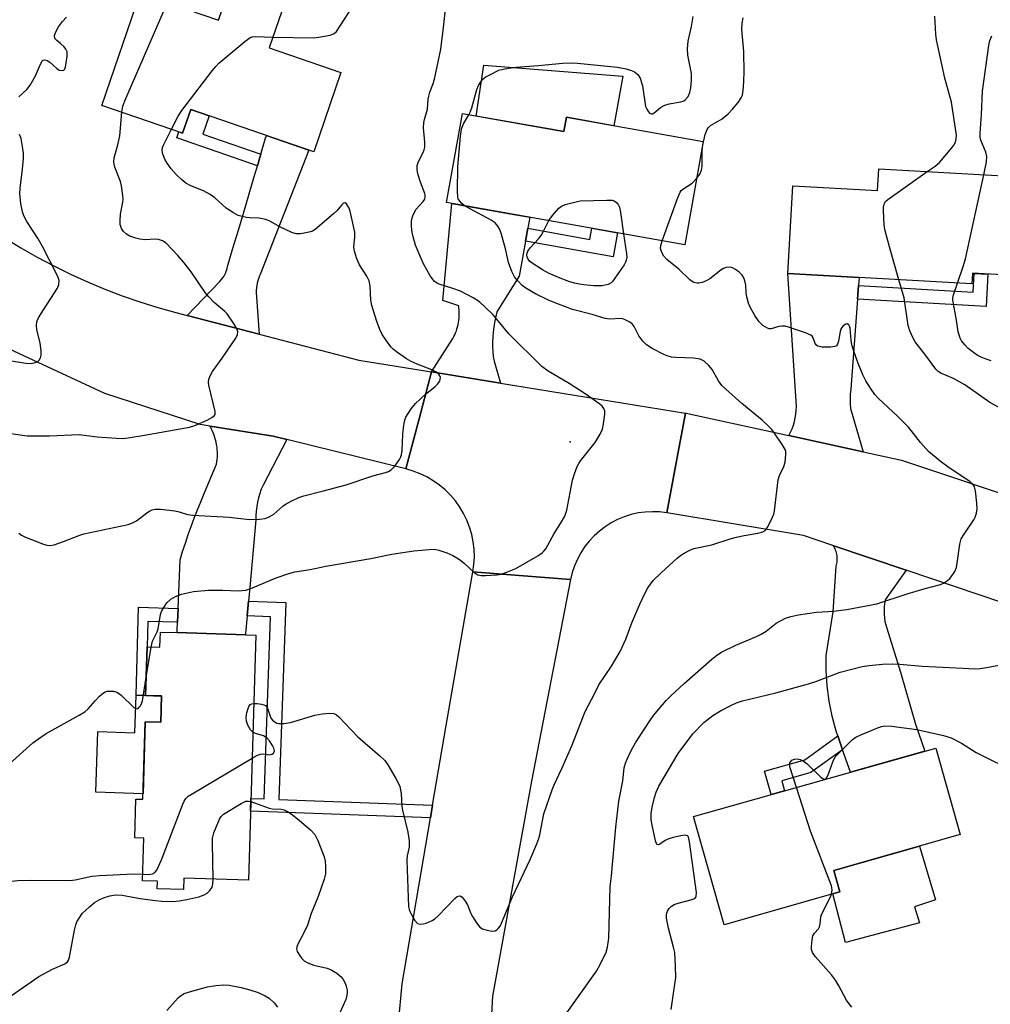
# Model space of a CAD drawing. Units: inches. Extents: x 1243765 to 1249765, y 521455 to 525455.
# Drawn here: x 1245648 to 1245903, y 522429 to 522687 of the extents above; entities that cross this region are included whole.
import ezdxf

# ---------------------------------------------------------------- set-up
doc = ezdxf.new("R2010")
doc.units = ezdxf.units.IN
doc.header["$MEASUREMENT"] = 0
for name, color, linetype in [('BLDG-Footprint', 5, 'Continuous'), ('CULTRL-Pad', 6, 'Continuous'), ('ELEV-Spot Elevation', 7, 'Continuous'), ('TRANS-Driveway', 251, 'Continuous'), ('TRANS-Non Street Sidewalk', 7, 'Continuous'), ('TRANS-Road', 130, 'Continuous'), ('Undefined', 1, 'Continuous')]:
    doc.layers.add(name, color=color, linetype=linetype)

msp = doc.modelspace()

# ---------------------------------------------------------------- linework, layer by layer
at = {"layer": 'BLDG-Footprint'}
for points, elevation in [([(1245718.45, 522694.31), (1245713.48, 522679.81), (1245732.26, 522673.37), (1245725.13, 522652.58), (1245692.89, 522663.64), (1245690.76, 522657.44), (1245669.54, 522664.73), (1245679.63, 522694.14), (1245700.14, 522687.1), (1245704.28, 522699.17)], 367.84), ([(1245764.14, 522662.59), (1245790.73, 522657.85), (1245791.4, 522661.62), (1245827.24, 522655.24), (1245822.42, 522628.17), (1245759.99, 522639.29)], 372.82), ([(1245919.89, 522645.5), (1245918.46, 522619.56), (1245897.91, 522620.7), (1245897.75, 522617.94), (1245849.5, 522620.61), (1245850.78, 522643.66), (1245873, 522642.43), (1245873.31, 522648.08)], 377.09), ([(1245709.92, 522525.84), (1245708.01, 522461.55), (1245691.04, 522462.05), (1245690.95, 522459.12), (1245684.11, 522459.32), (1245684.17, 522461.3), (1245680.23, 522461.42), (1245680.56, 522472.56), (1245678.19, 522472.63), (1245678.49, 522482.83), (1245680.35, 522482.77), (1245680.95, 522503.07), (1245685.05, 522502.95), (1245685.26, 522509.87), (1245681.04, 522509.99), (1245681.42, 522522.72), (1245684.81, 522522.62), (1245684.92, 522526.59), (1245689.3, 522526.46), (1245707.24, 522525.92)], 371.77), ([(1245863.14, 522458.47), (1245832.75, 522449.88), (1245824.74, 522478.24), (1245888.26, 522496.19), (1245894.67, 522473.49), (1245861.54, 522464.13)], 378.4)]:
    msp.add_lwpolyline(points, close=True, dxfattribs=dict(at, elevation=elevation))
at = {"layer": 'CULTRL-Pad'}
for points in [[(1245806.18, 522672.35), (1245803.87, 522659.4), (1245791.4, 522661.62), (1245790.73, 522657.85), (1245767.78, 522661.94), (1245769.72, 522675.3)], [(1245685.26, 522509.87), (1245685.05, 522502.95), (1245680.95, 522503.07), (1245680.39, 522484.22), (1245668.02, 522484.59), (1245668.49, 522500.51), (1245678.26, 522500.22), (1245678.55, 522510.07), (1245681.04, 522509.99), (1245683.15, 522509.93)], [(1245883.98, 522450.36), (1245864.59, 522445.22), (1245861.3, 522457.95), (1245863.14, 522458.47), (1245861.54, 522464.13), (1245884, 522470.47), (1245888.17, 522456.39), (1245882.67, 522454.58)]]:
    msp.add_lwpolyline(points, close=True, dxfattribs=at)
at = {"layer": 'ELEV-Spot Elevation'}
msp.add_point((1245792.37, 522576.5, 369.99), dxfattribs=at)
at = {"layer": 'TRANS-Driveway'}
msp.add_lwpolyline([(1245781.26, 522632.5), (1245780.66, 522629.1), (1245779.03, 522619.96), (1245773.12, 522610.55), (1245772.59, 522607.82), (1245772.35, 522606.57), (1245772.18, 522605.3), (1245772.07, 522604.02), (1245772.02, 522602.73), (1245772.03, 522601.45), (1245772.1, 522600.16), (1245772.23, 522598.88), (1245772.42, 522597.62), (1245774.09, 522591.91), (1245756.05, 522594.84), (1245761.66, 522603.61), (1245761.91, 522604.1), (1245762.14, 522604.6), (1245762.35, 522605.11), (1245762.54, 522605.63), (1245762.71, 522606.16), (1245762.86, 522606.69), (1245762.99, 522607.24), (1245763.1, 522607.78), (1245763.18, 522608.33), (1245763.24, 522608.89), (1245763.28, 522609.44), (1245763.3, 522609.99), (1245763.29, 522610.54), (1245763.27, 522611.08), (1245763.22, 522611.62), (1245763.15, 522612.16), (1245759.02, 522613.57), (1245761.37, 522639.04), (1245778.17, 522636.05), (1245781.78, 522635.41)], close=True, dxfattribs=at)
at = {"layer": 'TRANS-Non Street Sidewalk'}
for points in [[(1245711.29, 522651.93), (1245711.05, 522651.08), (1245710.41, 522648.92), (1245689.23, 522656.18), (1245689.78, 522657.78), (1245690.76, 522657.44), (1245692.89, 522663.64), (1245697.75, 522661.97), (1245696.09, 522657.14)], [(1245780.66, 522629.1), (1245781.26, 522632.5), (1245797.59, 522629.6), (1245798.11, 522632.5), (1245804.81, 522631.31), (1245803.69, 522624.99)], [(1245867.74, 522613.89), (1245868.01, 522617.46), (1245898.08, 522615.79), (1245898.35, 522620.67), (1245901.93, 522620.48), (1245901.46, 522612.02)], [(1245756.31, 522481.25), (1245755.75, 522477.92), (1245708.55, 522479.61), (1245708.65, 522482.96), (1245712.11, 522482.84), (1245713.83, 522530.65), (1245707.69, 522530.87), (1245708.05, 522534.75), (1245717.86, 522534.4), (1245716, 522482.7), (1245720.71, 522482.53)], [(1245689.56, 522532.8), (1245689.41, 522529.19), (1245681.62, 522529.42), (1245681.42, 522522.72), (1245681.04, 522509.99), (1245678.55, 522510.07), (1245679.23, 522533.11)], [(1245863.83, 522495.77), (1245855.52, 522489.79), (1245847.86, 522487.63), (1245848.61, 522484.98), (1245845.08, 522483.99), (1245843.34, 522490.16), (1245853.9, 522493.14), (1245862.58, 522499.38)]]:
    msp.add_lwpolyline(points, close=True, dxfattribs=at)
at = {"layer": 'TRANS-Road'}
for points in [[(1245710.79, 522604.76), (1245691.99, 522609.66), (1245700.49, 522618.57), (1245700.88, 522618.98), (1245701.24, 522619.42), (1245701.55, 522619.89), (1245701.84, 522620.38), (1245702.07, 522620.9), (1245702.26, 522621.43), (1245702.41, 522621.98), (1245702.5, 522622.52), (1245703.95, 522627.26), (1245705.38, 522632.01), (1245706.81, 522636.77), (1245708.23, 522641.54), (1245709.64, 522646.31), (1245710.41, 522648.92), (1245711.05, 522651.08), (1245711.29, 522651.93), (1245712.44, 522655.86), (1245712.72, 522656.84), (1245723.89, 522653), (1245711.11, 522620.4), (1245710.87, 522619.85), (1245710.66, 522619.28), (1245710.48, 522618.7), (1245710.33, 522618.1), (1245710.21, 522617.5), (1245710.12, 522616.9), (1245710.06, 522616.29), (1245710.03, 522615.69)], [(1245868.01, 522617.46), (1245867.74, 522613.89), (1245865.96, 522590.29), (1245865.86, 522589.03), (1245865.82, 522587.76), (1245865.84, 522586.49), (1245865.9, 522585.23), (1245869.21, 522573.91), (1245849.76, 522578.16), (1245850.2, 522579.03), (1245850.6, 522579.94), (1245850.94, 522580.87), (1245851.21, 522581.83), (1245851.43, 522582.8), (1245851.59, 522583.78), (1245851.68, 522584.76), (1245851.71, 522585.74), (1245849.5, 522620.61), (1245868.17, 522619.58)], [(1245774.09, 522591.91), (1245822.66, 522584.03), (1245820.12, 522570.53), (1245817.74, 522557.88), (1245815.86, 522558.11), (1245813.97, 522558.18), (1245812.09, 522558.09), (1245810.21, 522557.84), (1245808.37, 522557.42), (1245806.57, 522556.85), (1245804.83, 522556.13), (1245803.15, 522555.26), (1245801.55, 522554.25), (1245800.05, 522553.11), (1245798.65, 522551.85), (1245797.36, 522550.46), (1245796.19, 522548.98), (1245795.16, 522547.4), (1245794.27, 522545.73), (1245793.52, 522544), (1245792.92, 522542.21), (1245792.48, 522540.37), (1245779.02, 522541.45), (1245766.9, 522542.42), (1245767.16, 522544.37), (1245767.26, 522546.34), (1245767.19, 522548.31), (1245766.95, 522550.27), (1245766.56, 522552.2), (1245766, 522554.09), (1245765.29, 522555.93), (1245764.43, 522557.7), (1245763.42, 522559.39), (1245762.28, 522560.99), (1245761, 522562.49), (1245759.61, 522563.89), (1245758.1, 522565.15), (1245756.49, 522566.29), (1245754.79, 522567.29), (1245753.02, 522568.15), (1245751.18, 522568.85), (1245749.28, 522569.4), (1245752.77, 522582.5), (1245756.05, 522594.84)], [(1245849.76, 522578.16), (1245869.21, 522573.91), (1245879.3, 522571.71), (1245915.61, 522559.55), (1245910.61, 522546.96), (1245905.62, 522534.38), (1245880.46, 522542.84), (1245861.31, 522549.29), (1245853.54, 522551.9), (1245817.74, 522557.88), (1245820.12, 522570.53), (1245822.66, 522584.03), (1245822.9, 522583.99), (1245823.56, 522583.88)], [(1245718.08, 522577.08), (1245711.84, 522565.18), (1245711.4, 522564.09), (1245711.3, 522563.81), (1245711.01, 522562.97), (1245710.68, 522561.83), (1245710.42, 522560.67), (1245710.22, 522559.51), (1245710.08, 522558.34), (1245710, 522557.17), (1245709.99, 522556.01), (1245708.37, 522538.26), (1245708.05, 522534.75), (1245707.69, 522530.87), (1245707.27, 522526.24), (1245707.24, 522525.92), (1245689.3, 522526.46), (1245689.32, 522527.07), (1245689.41, 522529.19), (1245689.56, 522532.8), (1245690.08, 522545.56), (1245690.76, 522547.77), (1245691.48, 522549.97), (1245692.22, 522552.16), (1245693, 522554.34), (1245693.81, 522556.5), (1245694.64, 522558.65), (1245695.51, 522560.79), (1245696.4, 522562.91), (1245699.65, 522570.64), (1245699.75, 522571.27), (1245699.83, 522571.9), (1245699.87, 522572.54), (1245699.89, 522573.19), (1245699.88, 522573.83), (1245699.84, 522574.48), (1245699.78, 522575.13), (1245699.68, 522575.77), (1245699.56, 522576.41), (1245699.41, 522577.04), (1245699.23, 522577.66), (1245699.02, 522578.28), (1245698.79, 522578.88), (1245698.54, 522579.47), (1245698.26, 522580.04), (1245697.95, 522580.6), (1245714.54, 522577.95)], [(1245880.46, 522542.84), (1245875, 522535.03), (1245874.84, 522534.11), (1245874.73, 522533.18), (1245874.69, 522532.23), (1245874.71, 522531.28), (1245874.8, 522530.34), (1245874.95, 522529.41), (1245875.17, 522528.49), (1245875.44, 522527.6), (1245879, 522516.14), (1245882.95, 522502.49), (1245885.39, 522495.38), (1245865.88, 522489.86), (1245863.83, 522495.77), (1245862.58, 522499.38), (1245862.17, 522500.66), (1245861.8, 522501.94), (1245861.45, 522503.24), (1245861.13, 522504.54), (1245860.84, 522505.85), (1245860.58, 522507.17), (1245860.34, 522508.5), (1245860.14, 522509.82), (1245859.96, 522511.16), (1245859.82, 522512.49), (1245859.7, 522513.83), (1245859.61, 522515.17), (1245859.56, 522516.5), (1245859.53, 522517.84), (1245859.53, 522519.17), (1245859.56, 522520.5), (1245861.38, 522531.91), (1245862.11, 522543.93), (1245862.22, 522544.25), (1245862.31, 522544.59), (1245862.37, 522544.93), (1245862.42, 522545.28), (1245862.44, 522545.63), (1245862.45, 522545.99), (1245862.43, 522546.35), (1245862.39, 522546.71), (1245862.32, 522547.06), (1245862.23, 522547.41), (1245862.13, 522547.75), (1245862, 522548.09), (1245861.85, 522548.41), (1245861.69, 522548.72), (1245861.51, 522549.01), (1245861.31, 522549.29)]]:
    msp.add_lwpolyline(points, close=True, dxfattribs=at)
msp.add_lwpolyline([(1245644.18, 522629.91), (1245648.36, 522627.35), (1245652.62, 522624.92), (1245656.95, 522622.62), (1245661.36, 522620.46), (1245665.82, 522618.44), (1245670.35, 522616.56), (1245674.93, 522614.81), (1245679.56, 522613.21), (1245684.25, 522611.76), (1245688.97, 522610.44), (1245691.99, 522609.66), (1245710.79, 522604.76), (1245736.97, 522597.94), (1245756.05, 522594.84), (1245752.77, 522582.5), (1245749.28, 522569.4), (1245718.08, 522577.08), (1245714.54, 522577.95), (1245697.95, 522580.6), (1245695.36, 522581.01), (1245670.32, 522589.21), (1245645.36, 522600.79)], dxfattribs=at)
msp.add_polyline3d([(1245747.33, 522424.08, 0), (1245748.33, 522434.39, 0), (1245755.75, 522477.92, 0), (1245756.31, 522481.25, 0), (1245759.87, 522502.11, 0), (1245766.9, 522542.42, 0), (1245779.02, 522541.45, 0), (1245792.48, 522540.37, 0), (1245782.21, 522487.52, 0), (1245772.06, 522431.14, 0), (1245770.48, 522403.13, 0)], dxfattribs=at)
at = {"layer": 'Undefined'}
msp.add_line((1245681.18, 522514.67, 370), (1245682.47, 522522.69, 370), dxfattribs=at)
for points, elevation in [([(1245674.8, 522662.92), (1245675.07, 522664.54), (1245675.58, 522665.93), (1245686.81, 522691.67)], 366), ([(1245682.47, 522522.69), (1245682.9, 522524.2), (1245684.05, 522526.69), (1245684.34, 522527.49), (1245684.97, 522531.18), (1245685.26, 522532.01), (1245685.81, 522533.06), (1245686.65, 522534.28), (1245687.71, 522535.22), (1245688.92, 522535.96), (1245690.47, 522536.58), (1245693.57, 522537.28), (1245697.58, 522537.62), (1245701.3, 522537.62), (1245705.3, 522537.4), (1245707.31, 522537.58), (1245708.64, 522538.01), (1245712.55, 522539.72), (1245715.32, 522540.82), (1245718.57, 522541.93), (1245720.22, 522542.39), (1245724.24, 522542.99), (1245728.35, 522543.87), (1245740.12, 522545.87), (1245745.58, 522547.03), (1245751.37, 522547.88), (1245755.44, 522548.3), (1245756.85, 522548.31), (1245757.94, 522548.11), (1245760.07, 522547.39), (1245761.66, 522546.67), (1245762.7, 522546.1), (1245763.61, 522545.48), (1245764.67, 522544.62), (1245767.25, 522542.2), (1245768.19, 522541.61), (1245769.02, 522541.46), (1245770.19, 522541.46), (1245773.19, 522541.64), (1245774.36, 522541.81), (1245775.99, 522542.37), (1245778.12, 522543.31), (1245783.92, 522546.59), (1245785.09, 522547.4), (1245785.48, 522547.79), (1245785.97, 522548.48), (1245788.17, 522552.47), (1245789.89, 522555.05), (1245790.98, 522556.99), (1245791.29, 522557.78), (1245791.5, 522558.62), (1245792.97, 522566.44), (1245793.5, 522568.13), (1245794.24, 522570.07), (1245794.65, 522570.84), (1245795.14, 522571.55), (1245798.97, 522576.32), (1245800.26, 522578.54), (1245800.84, 522579.83), (1245801.16, 522581.2), (1245801.48, 522583.73), (1245801.46, 522584.54), (1245801.22, 522585.23), (1245800.79, 522585.82), (1245800.16, 522586.39), (1245796.34, 522589.11), (1245792.17, 522591.84), (1245786.6, 522595.03), (1245784.96, 522596.28), (1245776.28, 522604.79), (1245772.27, 522609.68), (1245770.04, 522611.94), (1245768.58, 522613.23), (1245766.95, 522614.25), (1245763.63, 522615.97), (1245761.65, 522616.74), (1245758.04, 522617.83), (1245757.34, 522618.17), (1245756.82, 522618.57), (1245756.17, 522619.31), (1245755.56, 522620.25), (1245754.05, 522623.03), (1245753.31, 522624.6), (1245751.87, 522628.07), (1245751.14, 522630.61), (1245750.83, 522632.05), (1245750.77, 522633.2), (1245750.82, 522634.36), (1245750.97, 522635.21), (1245751.25, 522636.01), (1245752.02, 522637.53), (1245753.86, 522639.55), (1245754.26, 522640.17), (1245754.39, 522640.63), (1245754.37, 522641.13), (1245754.25, 522641.65), (1245753.11, 522644.58), (1245752.44, 522646.78), (1245752.26, 522647.89), (1245752.29, 522648.96), (1245752.58, 522649.99), (1245753.82, 522652.38), (1245754.09, 522653.05), (1245754.26, 522653.74), (1245754.29, 522655.11), (1245753.93, 522658.84), (1245753.98, 522660.27), (1245754.15, 522661.07), (1245754.95, 522663.78), (1245755.14, 522666.39), (1245755.29, 522667.19), (1245755.61, 522668.22), (1245756.41, 522670.22), (1245756.84, 522671.63), (1245758.16, 522677.81), (1245758.45, 522679.51), (1245759.18, 522685.17), (1245759.79, 522690.72)], 370), ([(1245714.45, 522682.66), (1245725.01, 522682.41), (1245726.5, 522682.58), (1245729.43, 522683.14), (1245730.48, 522683.57), (1245731.08, 522684.14), (1245731.93, 522685.33), (1245735.64, 522691.1)], 368), ([(1245647.81, 522667.01), (1245649.88, 522668.92), (1245650.74, 522670.02), (1245652.18, 522672.45), (1245653.46, 522675.58), (1245654.03, 522676.46), (1245654.21, 522676.59), (1245654.6, 522676.69), (1245655.27, 522676.51), (1245655.95, 522676.02), (1245657.74, 522674.4), (1245658.41, 522673.99), (1245659.25, 522673.84), (1245659.59, 522673.96), (1245659.74, 522674.1), (1245660.02, 522674.76), (1245660.24, 522675.88), (1245660.47, 522677.65), (1245660.46, 522678.77), (1245660.17, 522679.48), (1245659.67, 522680.11), (1245658.86, 522680.88), (1245657.75, 522681.74), (1245657.27, 522682.31), (1245657.19, 522683.02), (1245657.49, 522684.06), (1245658.24, 522685.33), (1245659.29, 522686.77), (1245660.33, 522687.85)], 364), ([(1245765.83, 522662.29), (1245766.2, 522662.97), (1245766.6, 522664.05), (1245767.89, 522668.92), (1245768.32, 522669.95), (1245768.92, 522670.94), (1245769.46, 522671.59), (1245770.13, 522672.1), (1245771.12, 522672.67), (1245773.71, 522673.93), (1245774.8, 522674.25), (1245776.21, 522674.49), (1245778.21, 522674.74), (1245784.01, 522675.16), (1245790.5, 522675.83), (1245792.8, 522675.88), (1245794.27, 522675.81), (1245804.82, 522674.78), (1245807.1, 522674.33), (1245808.51, 522673.91), (1245809.29, 522673.56), (1245810.17, 522672.83), (1245810.74, 522671.84), (1245811.33, 522669.84), (1245811.94, 522665.65), (1245812.18, 522664.47), (1245812.49, 522663.7), (1245812.9, 522663.04), (1245813.22, 522662.7), (1245813.6, 522662.51), (1245814.02, 522662.53), (1245814.44, 522662.75), (1245816.04, 522664.16), (1245817.24, 522664.81), (1245818.32, 522665.12), (1245821.45, 522665.64), (1245822.22, 522665.92), (1245822.65, 522666.23), (1245823.34, 522667.07), (1245823.79, 522668.14), (1245824.01, 522669.3), (1245824.22, 522671.36), (1245824.18, 522673.09), (1245823.29, 522677.87), (1245823.19, 522679.58), (1245823.36, 522681.56), (1245824.19, 522685.41), (1245824.61, 522688.04)], 372), ([(1245825.51, 522645.53), (1245826.39, 522646.71), (1245826.84, 522647.71), (1245826.97, 522648.81), (1245827.02, 522652.82), (1245827.16, 522654.38), (1245827.77, 522657.06), (1245828.29, 522658.42), (1245828.62, 522658.88), (1245829.23, 522659.43), (1245832.28, 522661.21), (1245833.79, 522662.5), (1245835, 522663.76), (1245836.45, 522665.52), (1245837.25, 522666.69), (1245837.57, 522667.45), (1245837.87, 522669.45), (1245838.06, 522673.25), (1245837.93, 522678.87), (1245837.43, 522684.6), (1245837.5, 522686.27), (1245837.8, 522687.71)], 374), ([(1245886.04, 522647.37), (1245888.08, 522648.83), (1245889.21, 522649.78), (1245892.46, 522653.63), (1245892.99, 522654.34), (1245893.41, 522655.1), (1245893.65, 522655.93), (1245893.69, 522656.89), (1245892.38, 522665.55), (1245890.63, 522671.86), (1245888.49, 522681.93), (1245888.31, 522683.38), (1245887.98, 522688.1)], 376), ([(1245687.81, 522658.45), (1245689.6, 522661.93), (1245690.54, 522663.42), (1245698.51, 522673.79), (1245699.45, 522674.94), (1245700.29, 522675.77), (1245707.09, 522681.5), (1245708.51, 522682.5), (1245709.03, 522682.68), (1245709.88, 522682.78), (1245714.45, 522682.66)], 368), ([(1245900.83, 522646.55), (1245901.56, 522649.89), (1245901.68, 522651.34), (1245901.4, 522652.42), (1245900.08, 522655.63), (1245899.91, 522656.36), (1245899.88, 522657.46), (1245900.25, 522662.3), (1245900.55, 522668.43), (1245902.2, 522680.41), (1245902.46, 522681.72), (1245902.93, 522682.96)], 378), ([(1245645.13, 522578.75), (1245650.01, 522578.09), (1245655.83, 522578.07), (1245663.6, 522578.38), (1245668.37, 522577.79), (1245673.45, 522577.42), (1245675.12, 522577.39), (1245676.46, 522577.53), (1245680.77, 522578.22), (1245692.59, 522580.34), (1245693.92, 522580.78), (1245697.16, 522582.2), (1245698.45, 522582.84), (1245699.05, 522583.3), (1245699.25, 522583.71), (1245699.25, 522584.47), (1245697.66, 522591.32), (1245697.55, 522592.11), (1245697.65, 522592.9), (1245698.03, 522593.94), (1245698.58, 522594.94), (1245701.16, 522598.46), (1245704.72, 522603.65), (1245705.17, 522604.68), (1245705.2, 522605.38), (1245705.08, 522605.88), (1245704.71, 522606.65), (1245704.09, 522607.66), (1245702.42, 522610.09), (1245701.8, 522610.71), (1245699.07, 522613.02), (1245697.6, 522614.5), (1245696.69, 522615.69), (1245692.98, 522621.04), (1245691.17, 522623.44), (1245689.52, 522625.39), (1245686.42, 522628.61), (1245685.48, 522629.25), (1245684.42, 522629.58), (1245683.59, 522629.61), (1245680.89, 522629.49), (1245679.53, 522629.63), (1245678.47, 522629.88), (1245676.93, 522630.46), (1245676.02, 522630.98), (1245675.24, 522631.69), (1245674.76, 522632.42), (1245674.39, 522633.47), (1245674.34, 522634.54), (1245674.5, 522636.19), (1245675.12, 522639.34), (1245675.18, 522640.2), (1245675.12, 522641.06), (1245674.74, 522643.66), (1245674.49, 522644.79), (1245673.01, 522648.52), (1245672.77, 522649.33), (1245672.71, 522649.87), (1245672.84, 522650.99), (1245673.77, 522654.42), (1245674.26, 522656.72), (1245674.8, 522662.92)], 366), ([(1245764.61, 522638.47), (1245763.94, 522639.01), (1245763.43, 522639.6), (1245763.06, 522640.25), (1245762.92, 522640.78), (1245762.83, 522642.21), (1245762.91, 522648.63), (1245763.67, 522656.7), (1245763.9, 522658.47), (1245764.05, 522659.04), (1245764.39, 522659.86), (1245765.83, 522662.29)], 372), ([(1245647.81, 522552.55), (1245648.48, 522552.06), (1245649.55, 522551.54), (1245654.28, 522549.63), (1245655.12, 522549.37), (1245655.95, 522549.3), (1245657.03, 522549.52), (1245659.48, 522550.33), (1245663.77, 522551.99), (1245664.88, 522552.34), (1245676.52, 522554.81), (1245677.6, 522555.24), (1245678.63, 522555.79), (1245681.35, 522557.89), (1245682.06, 522558.35), (1245682.79, 522558.67), (1245683.56, 522558.85), (1245684.99, 522558.85), (1245688.73, 522558.42), (1245689.86, 522558.18), (1245692.07, 522557.47), (1245693.46, 522557.24), (1245702.93, 522556.72), (1245708.33, 522556.17), (1245710.96, 522556.22), (1245712.4, 522556.39), (1245713.46, 522556.79), (1245714.7, 522557.56), (1245717.03, 522559.6), (1245717.92, 522560.27), (1245719.41, 522561.06), (1245721.22, 522561.88), (1245722.56, 522562.36), (1245727.37, 522563.52), (1245733.66, 522565.22), (1245740.64, 522567.62), (1245743.96, 522568.43), (1245744.71, 522568.74), (1245745.41, 522569.17), (1245745.84, 522569.51), (1245746.43, 522570.15), (1245747.6, 522571.83), (1245748, 522572.58), (1245748.18, 522573.12), (1245748.34, 522574.27), (1245748.53, 522578.4), (1245748.69, 522580.17), (1245748.95, 522581.91), (1245749.33, 522582.98), (1245750.7, 522585.17), (1245751.79, 522586.53), (1245754.42, 522588.98), (1245756.89, 522590.96), (1245757.64, 522591.66), (1245758.17, 522592.45), (1245758.34, 522592.9), (1245758.38, 522593.35), (1245758.23, 522593.83), (1245757.93, 522594.27), (1245757.14, 522594.87), (1245756.11, 522595.36), (1245752.31, 522596.83), (1245750.73, 522597.53), (1245749.48, 522598.26), (1245746.84, 522600.09), (1245745.95, 522600.83), (1245745.39, 522601.45), (1245744.04, 522603.26), (1245743.11, 522604.67), (1245742.51, 522605.94), (1245741.57, 522608.29), (1245740.39, 522612.26), (1245740.15, 522613.69), (1245739.97, 522617.36), (1245739.67, 522618.72), (1245739.07, 522619.94), (1245737.17, 522622.88), (1245736.47, 522624.52), (1245735.8, 522626.47), (1245735.68, 522627.6), (1245735.95, 522630.18), (1245735.92, 522631.49), (1245734.73, 522637), (1245734.43, 522637.78), (1245734.03, 522638.5), (1245733.73, 522638.89), (1245733.42, 522639.15), (1245733.26, 522639.2), (1245732.91, 522639.09), (1245732.38, 522638.6), (1245731.2, 522637.12), (1245730.35, 522636.27), (1245725.55, 522632.21), (1245724.8, 522631.75), (1245724.26, 522631.55), (1245723.11, 522631.29), (1245721.65, 522631.07), (1245720.5, 522631.07), (1245719.42, 522631.39), (1245716.28, 522632.9), (1245713.65, 522634.38), (1245712.56, 522634.79), (1245710.85, 522635.16), (1245708.33, 522635.24), (1245707.5, 522635.33), (1245706.41, 522635.56), (1245705.35, 522635.89), (1245704.08, 522636.54), (1245702.16, 522637.79), (1245699.17, 522640.45), (1245698.02, 522641.33), (1245696.27, 522642.3), (1245692.91, 522643.59), (1245691.62, 522644.33), (1245690.53, 522645.25), (1245689.09, 522646.63), (1245687.72, 522648.13), (1245686.68, 522649.59), (1245686.1, 522650.6), (1245685.56, 522651.9), (1245685.37, 522652.91), (1245685.48, 522653.66), (1245685.73, 522654.34), (1245687.81, 522658.45)], 368), ([(1245645.87, 522597.78), (1245649.62, 522597.09), (1245651, 522597.05), (1245652.06, 522597.27), (1245652.77, 522597.57), (1245653.14, 522597.88), (1245653.52, 522598.51), (1245653.7, 522599.26), (1245653.67, 522600.37), (1245653.37, 522602.36), (1245652.51, 522605.98), (1245652.44, 522607.05), (1245652.56, 522608.08), (1245652.89, 522608.88), (1245653.48, 522609.9), (1245657.99, 522616.76), (1245658.33, 522617.76), (1245658.35, 522618.8), (1245658.15, 522619.58), (1245657.81, 522620.36), (1245654.01, 522627.71), (1245652.86, 522629.74), (1245649.89, 522634.31), (1245649.14, 522635.79), (1245648.74, 522636.81), (1245648.31, 522639.03), (1245648.05, 522641.55), (1245648.16, 522643.02), (1245648.8, 522648), (1245649.02, 522650.79), (1245649.04, 522652.19), (1245648.8, 522653.97), (1245648.38, 522656.03), (1245647.99, 522657.09)], 364), ([(1245816.49, 522629.23), (1245820.52, 522640.34), (1245821.2, 522641.95), (1245821.52, 522642.41), (1245821.93, 522642.78), (1245824.38, 522644.34), (1245825.51, 522645.53)], 374), ([(1245878.62, 522619), (1245876.1, 522627.6), (1245874.9, 522632.21), (1245874.76, 522633.37), (1245874.57, 522637.19), (1245874.57, 522638.05), (1245874.69, 522638.85), (1245875.09, 522639.52), (1245875.72, 522640.09), (1245886.04, 522647.37)], 376), ([(1245893.94, 522618.15), (1245895.43, 522622.48), (1245896.02, 522624.45), (1245900.83, 522646.55)], 378), ([(1245709.39, 522507.87), (1245710.32, 522507.85), (1245711.48, 522507.71), (1245712.02, 522507.57), (1245712.49, 522507.34), (1245713, 522506.67), (1245713.69, 522504.56), (1245714.02, 522503.91), (1245714.36, 522503.49), (1245714.99, 522502.99), (1245715.47, 522502.76), (1245715.98, 522502.65), (1245717.34, 522502.64), (1245719.01, 522502.87), (1245725.4, 522504.82), (1245727.35, 522505.19), (1245729.31, 522505.34), (1245730.37, 522505.26), (1245731.08, 522504.92), (1245731.72, 522504.39), (1245736.73, 522499.13), (1245742.5, 522494.19), (1245743.76, 522492.96), (1245744.59, 522491.76), (1245746.67, 522488.22), (1245747.38, 522486.94), (1245747.72, 522486.15), (1245748.08, 522484.32), (1245748.26, 522480.96), (1245748.39, 522479.92), (1245749.85, 522474.17), (1245750.16, 522471.89), (1245750.19, 522470.2), (1245749.61, 522467.97), (1245749.52, 522466.82), (1245750.01, 522454.52), (1245750.13, 522453.86), (1245750.4, 522453.13), (1245751.69, 522450.94), (1245752.39, 522450.19), (1245753.05, 522450.01), (1245753.82, 522450.11), (1245754.63, 522450.31), (1245756.19, 522450.94), (1245756.88, 522451.45), (1245757.73, 522452.24), (1245762.11, 522456.72), (1245762.75, 522457.24), (1245763.34, 522457.44), (1245763.69, 522457.35), (1245764.05, 522457.07), (1245764.87, 522456.04), (1245765.43, 522455.05), (1245766.35, 522452.84), (1245766.75, 522452.06), (1245767.83, 522450.34), (1245768.73, 522449.25), (1245769.44, 522448.81), (1245770.55, 522448.46), (1245771.98, 522448.2), (1245772.76, 522448.27), (1245773.18, 522448.51), (1245773.55, 522448.87), (1245774.04, 522449.53), (1245774.42, 522450.25), (1245777.25, 522457.14), (1245781.87, 522466.96), (1245783.62, 522471.06), (1245784.15, 522472.45), (1245784.43, 522473.44), (1245785.49, 522478.91), (1245787.64, 522485.2), (1245788.19, 522486.55), (1245790.24, 522490.83), (1245792.81, 522496.81), (1245796.28, 522505.77), (1245798.79, 522510.44), (1245799.93, 522512.74), (1245803.25, 522517.67), (1245805.48, 522521.49), (1245806.95, 522524.75), (1245808.58, 522529), (1245810.62, 522533.9), (1245811.94, 522536.74), (1245812.78, 522538.24), (1245814.17, 522540.1), (1245816.22, 522542.19), (1245820.42, 522546.02), (1245821.35, 522546.73), (1245822.31, 522547.32), (1245823.79, 522548.12), (1245824.83, 522548.53), (1245829.58, 522549.5), (1245834.34, 522551.07), (1245836.03, 522551.53), (1245838.02, 522551.96), (1245841.62, 522552.52), (1245842.88, 522552.91), (1245843.52, 522553.29), (1245844.04, 522553.91), (1245844.61, 522554.91), (1245845.48, 522556.75), (1245845.77, 522557.57), (1245845.96, 522558.42), (1245846.97, 522566.53), (1245847.32, 522567.63), (1245848.45, 522570.02), (1245848.76, 522571.14), (1245848.99, 522573.16), (1245848.92, 522573.99), (1245848.73, 522574.52), (1245847.99, 522575.79), (1245845.97, 522578.78), (1245845.27, 522579.71), (1245844.35, 522580.72), (1245842.78, 522582.16), (1245837.42, 522586.59), (1245833.19, 522590.29), (1245832.14, 522591.31), (1245831.32, 522592.47), (1245829.64, 522595.46), (1245828.76, 522596.56), (1245827.49, 522597.69), (1245826.52, 522598.2), (1245824.81, 522598.45), (1245820.08, 522598.58), (1245818.92, 522598.73), (1245817.8, 522599.04), (1245816.99, 522599.37), (1245813.88, 522600.98), (1245812.41, 522601.91), (1245811.45, 522602.93), (1245810.44, 522604.31), (1245809.13, 522606.77), (1245808.65, 522607.41), (1245808.01, 522607.92), (1245807.02, 522608.44), (1245806.24, 522608.73), (1245805.69, 522608.82), (1245802.81, 522608.69), (1245801.59, 522608.83), (1245798.2, 522609.86), (1245792.97, 522611.22), (1245789.35, 522612.57), (1245786.91, 522613.57), (1245783.31, 522615.31), (1245780.74, 522616.77), (1245779.81, 522617.47), (1245778.65, 522618.7), (1245777.79, 522619.81), (1245777.05, 522621.18), (1245776.25, 522623.51), (1245775.49, 522626.78), (1245774.26, 522631.26), (1245773.84, 522632.33), (1245773.4, 522633.05), (1245772.68, 522633.9), (1245771.69, 522634.63), (1245765.81, 522637.76), (1245764.61, 522638.47)], 372), ([(1245786.8, 522634.52), (1245787.72, 522635.83), (1245789.45, 522637.75), (1245790.1, 522638.27), (1245791.11, 522638.71), (1245795, 522639.69), (1245802.01, 522639.91), (1245803.43, 522639.84), (1245803.94, 522639.69), (1245804.57, 522639.22), (1245805.07, 522638.57), (1245805.3, 522638.06), (1245805.61, 522636.64), (1245806.4, 522631.02)], 374), ([(1245806.4, 522631.02), (1245807.17, 522625.81), (1245807.22, 522624.94), (1245807.11, 522624.13), (1245806.93, 522623.63), (1245806.53, 522622.91), (1245803.48, 522618.54), (1245803.11, 522618.19), (1245802.37, 522617.8), (1245801.53, 522617.55), (1245800.66, 522617.41), (1245798.6, 522617.45), (1245795.94, 522617.66), (1245794.85, 522617.82), (1245793.54, 522618.11), (1245792.06, 522618.57), (1245789.29, 522619.63), (1245786.68, 522620.74), (1245785.15, 522621.6), (1245782.4, 522623.34), (1245781.74, 522623.89), (1245781.29, 522624.54), (1245781.12, 522625.02), (1245781.05, 522625.52), (1245781.11, 522626.01), (1245781.29, 522626.49), (1245781.92, 522627.39), (1245784.06, 522629.7), (1245784.76, 522630.58), (1245785.35, 522631.55), (1245786.8, 522634.52)], 374), ([(1245790.21, 522424.97), (1245799.26, 522437.69), (1245800.29, 522439.46), (1245801.82, 522442.67), (1245802.22, 522444.01), (1245802.52, 522446.34), (1245802.92, 522459.85), (1245803.26, 522462.68), (1245804.37, 522475.45), (1245805.14, 522482.28), (1245806.18, 522487.56), (1245806.57, 522490.97), (1245806.9, 522492.25), (1245807.31, 522493.29), (1245808.33, 522495.35), (1245809.56, 522497.61), (1245811.23, 522500.29), (1245813.8, 522504.14), (1245814.66, 522505.3), (1245817.54, 522508.65), (1245818.78, 522509.91), (1245822.27, 522513.12), (1245829.52, 522519.48), (1245830.86, 522520.56), (1245832.07, 522521.31), (1245835.81, 522523.2), (1245841.22, 522525.42), (1245842.47, 522526.03), (1245843.79, 522526.87), (1245846.39, 522528.92), (1245848.9, 522530.27), (1245850.25, 522530.74), (1245852.28, 522531.11), (1245856.95, 522531.81), (1245861.44, 522532.13), (1245864.92, 522532.55), (1245872.85, 522534.06), (1245880.75, 522536.65), (1245885.5, 522538.06), (1245889.5, 522539.12), (1245890.3, 522539.48), (1245891.31, 522540.1), (1245891.98, 522540.67), (1245892.34, 522541.09), (1245893.24, 522542.52), (1245893.66, 522543.56), (1245893.9, 522544.7), (1245894.61, 522549.64), (1245894.97, 522551.03), (1245895.69, 522552.31), (1245898.23, 522556.01), (1245898.61, 522556.77), (1245898.97, 522557.81), (1245899.12, 522558.92), (1245899.03, 522560.39), (1245898.69, 522563.62), (1245898.39, 522564.71), (1245897.97, 522565.37), (1245897.19, 522566.13), (1245891.74, 522569.72), (1245889.42, 522571.44), (1245886.34, 522573.95), (1245884.24, 522576.32), (1245881.82, 522579.5), (1245881.08, 522580.36), (1245878.26, 522583.2), (1245873.26, 522587.83), (1245872.29, 522588.92), (1245871.14, 522590.57), (1245869.91, 522592.52), (1245869.15, 522594.09), (1245867.79, 522597.3), (1245866.77, 522600.31), (1245866.28, 522601.98), (1245866.1, 522603.12), (1245865.79, 522606.28), (1245865.67, 522606.79), (1245865.48, 522607.2), (1245865.04, 522607.47), (1245864.64, 522607.37), (1245864.01, 522606.92), (1245863.64, 522606.5), (1245863.36, 522606.01), (1245863.19, 522605.47), (1245862.72, 522602.87), (1245862.48, 522602.1), (1245862.22, 522601.71), (1245861.83, 522601.46), (1245860.77, 522601.3), (1245858.41, 522601.36), (1245857.35, 522601.59), (1245856.96, 522601.87), (1245856.68, 522602.3), (1245856.15, 522603.8), (1245855.86, 522604.18), (1245855.46, 522604.5), (1245854.14, 522605.09), (1245849.61, 522606.59), (1245848.76, 522606.8), (1245847.91, 522606.86), (1245847.09, 522606.71), (1245845.1, 522606.11), (1245844.61, 522606.14), (1245844.12, 522606.32), (1245842.94, 522607.04), (1245841.93, 522608), (1245840.81, 522609.61), (1245839.58, 522611.84), (1245839.14, 522612.87), (1245838.73, 522614.52), (1245838.57, 522615.64), (1245838.43, 522617.58), (1245838.19, 522618.68), (1245837.89, 522619.47), (1245837.49, 522620.2), (1245836.72, 522621.03), (1245835.78, 522621.7), (1245834.79, 522622.22), (1245834.05, 522622.34), (1245833.33, 522622.25), (1245832.59, 522621.95), (1245831.88, 522621.51), (1245829.02, 522619.25), (1245828.06, 522618.69), (1245826.99, 522618.29), (1245826.16, 522618.1), (1245825.62, 522618.08), (1245824.86, 522618.28), (1245824.38, 522618.52), (1245823.73, 522619.01), (1245820.91, 522621.8), (1245817.77, 522624.35), (1245816.96, 522625.15), (1245816.41, 522626.13), (1245816.1, 522627.19), (1245816.13, 522628.02), (1245816.49, 522629.23)], 374), ([(1245905.89, 522584.98), (1245902.45, 522586.82), (1245895.91, 522591.43), (1245892.95, 522593.09), (1245889.62, 522594.48), (1245888.88, 522594.93), (1245888.24, 522595.52), (1245885.65, 522599.12), (1245882.87, 522602.75), (1245882.15, 522604.02), (1245881.43, 522605.62), (1245881.03, 522607), (1245879.95, 522614.22), (1245878.62, 522619)], 376), ([(1245902.77, 522597.78), (1245901.46, 522598.15), (1245900.14, 522598.71), (1245899.12, 522599.24), (1245898.15, 522599.89), (1245896.77, 522600.98), (1245895.94, 522601.81), (1245895.03, 522602.95), (1245894.63, 522603.71), (1245894.11, 522605.36), (1245893.67, 522608.39), (1245892.7, 522613.68), (1245892.72, 522614.17), (1245892.88, 522615.01), (1245893.94, 522618.15)], 378), ([(1245818.91, 522427.65), (1245820.06, 522436.07), (1245820.05, 522439.02), (1245819.83, 522442.55), (1245819.51, 522443.99), (1245818.16, 522448.93), (1245817.69, 522451.56), (1245817.64, 522452.42), (1245817.7, 522452.93), (1245817.89, 522453.4), (1245818.38, 522454.1), (1245819, 522454.72), (1245819.62, 522455.15), (1245820.69, 522455.54), (1245824.07, 522456.4), (1245825.05, 522456.78), (1245825.38, 522457.07), (1245825.47, 522457.28), (1245825.53, 522458.3), (1245823.71, 522471.57), (1245823.4, 522472.88), (1245823.14, 522473.22), (1245822.51, 522473.35), (1245821.43, 522473.21), (1245819.42, 522472.76), (1245818.03, 522472.33), (1245817.27, 522471.93), (1245815.93, 522471.01), (1245815.54, 522470.85), (1245815.24, 522470.89), (1245814.99, 522471.17), (1245814.73, 522471.88), (1245813.85, 522475.95), (1245813.62, 522477.41), (1245813.62, 522479.03), (1245813.88, 522480.72), (1245814.49, 522483.27), (1245814.97, 522484.65), (1245815.67, 522486.24), (1245820.7, 522494.73), (1245824.55, 522499.94), (1245827.4, 522502.86), (1245829.82, 522504.76), (1245831.8, 522505.96), (1245834.69, 522507.48), (1245836.01, 522508.09), (1245837.56, 522508.58), (1245846.29, 522510.72), (1245854.85, 522513.02), (1245856.83, 522513.68), (1245863.21, 522516.11), (1245868.94, 522517.58), (1245870.81, 522517.85), (1245874.32, 522518.18), (1245876.86, 522518.27), (1245878.87, 522518.17), (1245884.69, 522517.66), (1245895.46, 522517.11), (1245898.42, 522517), (1245899.89, 522517.03), (1245901.53, 522517.28), (1245907.14, 522518.4)], 376), ([(1245645.28, 522492.01), (1245651.51, 522497.57), (1245653.55, 522499.06), (1245654.98, 522499.99), (1245663.62, 522504.78), (1245665.14, 522505.71), (1245665.98, 522506.47), (1245667.83, 522508.6), (1245668.99, 522509.81), (1245669.6, 522510.37), (1245670.25, 522510.84), (1245671, 522511.09), (1245671.83, 522511.15), (1245672.67, 522511.09), (1245673.47, 522510.89), (1245673.95, 522510.62), (1245674.62, 522510.08), (1245677.97, 522506.81), (1245678.55, 522506.51), (1245679.06, 522506.6), (1245679.4, 522506.9), (1245679.7, 522507.31), (1245680.07, 522508.03), (1245680.23, 522508.56), (1245681.18, 522514.67)], 370), ([(1245709.17, 522500.4), (1245708.6, 522500.99), (1245707.9, 522502.19), (1245707.53, 522503.23), (1245707.46, 522504.09), (1245707.63, 522505.53), (1245708.09, 522507.08), (1245708.5, 522507.63), (1245708.93, 522507.81), (1245709.39, 522507.87)], 372), ([(1245851.71, 522485.86), (1245850.02, 522491.23), (1245849.96, 522491.79), (1245850.03, 522492.28), (1245850.24, 522492.7), (1245850.56, 522493.02), (1245851.18, 522493.32), (1245852.04, 522493.41), (1245852.73, 522493.24), (1245853.45, 522492.88), (1245854.57, 522492.03), (1245858.15, 522488.57), (1245858.76, 522488.13), (1245859.27, 522488.05), (1245859.55, 522488.24), (1245859.93, 522488.89), (1245861.24, 522492.57), (1245861.92, 522493.88), (1245862.9, 522494.98), (1245866.33, 522498.32), (1245867.28, 522499.02), (1245868.59, 522499.66), (1245873.23, 522501.61), (1245874.07, 522501.87), (1245874.9, 522502), (1245876.62, 522501.91), (1245883.29, 522501.03), (1245890.28, 522499.49), (1245892.31, 522498.86), (1245895.04, 522497.44), (1245898.87, 522495.03), (1245909.4, 522489.79)], 378), ([(1245708.96, 522493.52), (1245710.42, 522494.33), (1245711.22, 522494.63), (1245712.02, 522494.68), (1245713.42, 522494.46), (1245714.18, 522494.57), (1245714.56, 522494.82), (1245714.69, 522495), (1245714.82, 522495.44), (1245714.69, 522496.17), (1245714.32, 522496.9), (1245713.54, 522498.08), (1245712.8, 522498.9), (1245711.95, 522499.37), (1245709.84, 522500.05), (1245709.17, 522500.4)], 372), ([(1245680.28, 522463.09), (1245681.76, 522463.07), (1245682.85, 522463.2), (1245683.51, 522463.56), (1245683.98, 522464.2), (1245685.2, 522466.88), (1245690.79, 522481.44), (1245691.15, 522482.25), (1245691.6, 522482.97), (1245692.24, 522483.54), (1245693.23, 522484.18), (1245708.96, 522493.52)], 372), ([(1245860.93, 522457.84), (1245861.14, 522459.01), (1245860.91, 522460.11), (1245855.38, 522474.43), (1245851.71, 522485.86)], 378), ([(1245698.78, 522461.82), (1245698.59, 522471.38), (1245698.63, 522472.53), (1245698.98, 522473.95), (1245700.41, 522477.57), (1245700.87, 522478.29), (1245701.5, 522478.86), (1245706.07, 522481.63), (1245707.36, 522482.23), (1245708, 522482.3), (1245708.62, 522482.19)], 374), ([(1245708.62, 522482.19), (1245713.42, 522480.41), (1245714.27, 522480.27), (1245716.6, 522480.14), (1245717.4, 522479.98), (1245718.42, 522479.5), (1245719.61, 522478.67), (1245721.44, 522477.22), (1245724.28, 522474.75), (1245725.46, 522473.52), (1245726.21, 522471.99), (1245727.85, 522467.64), (1245728.15, 522466.54), (1245728.26, 522465.16), (1245728.19, 522463.21), (1245727.91, 522461.8), (1245726.34, 522457.27), (1245724.49, 522452.8), (1245723.51, 522449.76), (1245722.56, 522447.7), (1245720.91, 522444.6), (1245720.72, 522444.08), (1245720.65, 522443.57), (1245720.84, 522442.84), (1245721.38, 522441.89), (1245722.06, 522440.99), (1245722.67, 522440.44), (1245723.62, 522439.91), (1245725.16, 522439.29), (1245728.7, 522438.45), (1245729.93, 522437.97), (1245731.17, 522437.16), (1245732.3, 522436.2), (1245732.86, 522435.53), (1245733.4, 522434.54), (1245733.66, 522433.77), (1245733.88, 522432.7), (1245733.93, 522432.16), (1245733.86, 522431.36), (1245733.53, 522430.25), (1245732.03, 522426.74)], 374), ([(1245627.13, 522455.72), (1245629.52, 522457.34), (1245630.4, 522457.8), (1245631.16, 522458.08), (1245634.54, 522458.97), (1245640.37, 522460.34), (1245644.36, 522461.11), (1245647.53, 522461.43), (1245650.77, 522461.54), (1245661.2, 522461.47), (1245662.58, 522461.64), (1245666.99, 522462.56), (1245668.97, 522462.82), (1245677.97, 522463.2), (1245680.28, 522463.09)], 372), ([(1245643.86, 522429.88), (1245653.04, 522436.31), (1245656.65, 522438.19), (1245659.87, 522439.65), (1245660.55, 522440.13), (1245660.84, 522440.55), (1245661.11, 522441.33), (1245662.42, 522448.47), (1245662.75, 522449.84), (1245663.06, 522450.64), (1245663.76, 522451.89), (1245664.45, 522452.79), (1245666.3, 522454.56), (1245667.66, 522455.66), (1245668.86, 522456.41), (1245670.03, 522456.95), (1245671.71, 522457.45), (1245673.14, 522457.67), (1245674.87, 522457.58), (1245679.63, 522456.75), (1245683.62, 522456.18), (1245685.34, 522456.01), (1245688.17, 522455.95), (1245689.82, 522456.11), (1245691.84, 522456.46), (1245695.05, 522457.19), (1245696.43, 522457.71), (1245697.18, 522458.14), (1245697.93, 522458.88), (1245698.5, 522459.76), (1245698.72, 522460.54), (1245698.78, 522461.82)], 374), ([(1245866.26, 522428.23), (1245865.53, 522429.12), (1245864.88, 522430.1), (1245862.88, 522433.85), (1245861.99, 522435.35), (1245860.88, 522436.74), (1245856.74, 522441.43), (1245855.91, 522442.61), (1245855.7, 522443.38), (1245855.68, 522444.2), (1245855.82, 522445.88), (1245856.07, 522446.94), (1245856.45, 522447.63), (1245857.51, 522448.82), (1245857.76, 522449.28), (1245857.95, 522450.07), (1245858.15, 522451.94), (1245858.39, 522452.76), (1245860.59, 522457.02), (1245860.93, 522457.84)], 378), ([(1245686.63, 522427.38), (1245689.57, 522430.7), (1245690.23, 522431.23), (1245691.17, 522431.8), (1245692.53, 522432.28), (1245697.28, 522433.57), (1245699.45, 522433.91), (1245701.51, 522434.09), (1245702.93, 522434.01), (1245706.14, 522433.37), (1245708.41, 522432.81), (1245710.56, 522432.11), (1245712.44, 522431.19), (1245713.44, 522430.57), (1245714.74, 522429.38), (1245715.68, 522428.27)], 376)]:
    msp.add_lwpolyline(points, dxfattribs=dict(at, elevation=elevation))

doc.saveas('drawing.dxf')
